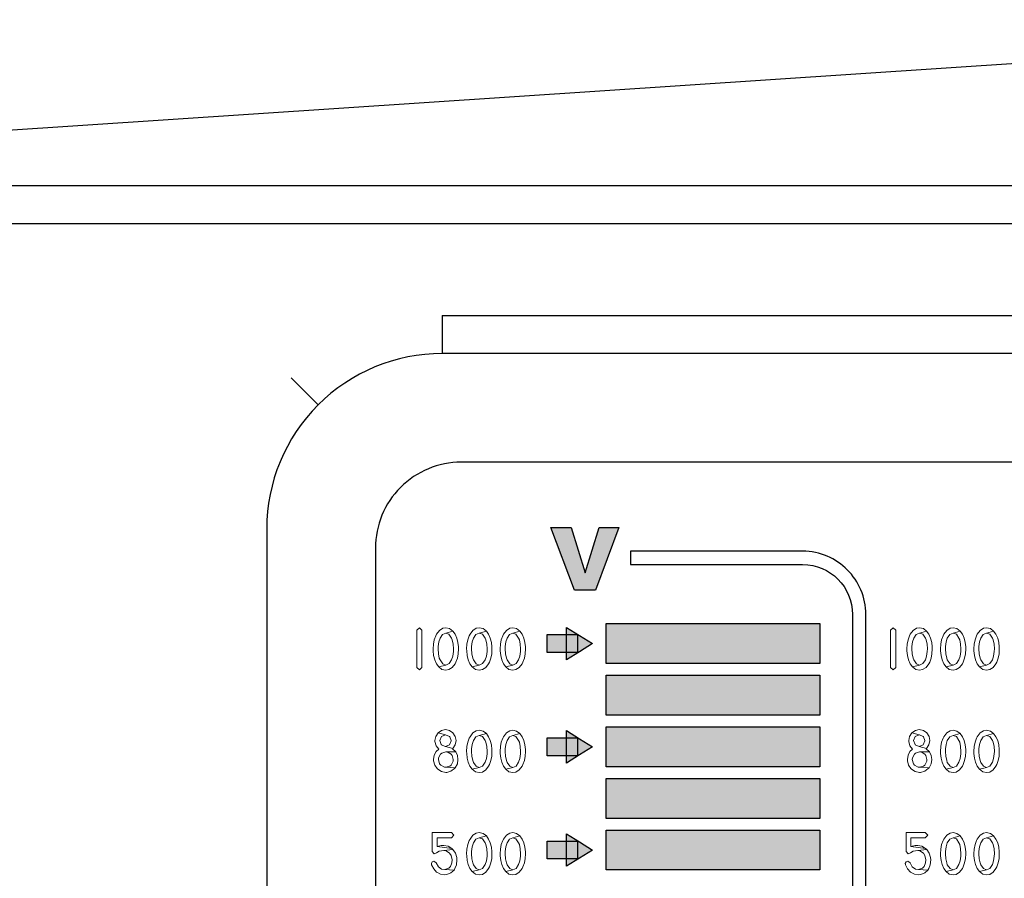
# Model space of a CAD drawing. Units: millimetres. Extents: x 0 to 1263, y 0 to 890.
# Drawn here: x 240 to 265, y 512 to 535 of the extents above; entities that cross this region are included whole.
import ezdxf

# ---------------------------------------------------------------- set-up
doc = ezdxf.new("R2010")
doc.units = ezdxf.units.MM
doc.layers.add('AV sys', color=7, linetype='Continuous', plot=False)

# ---------------------------------------------------------------- blocks, each defined once
blk = doc.blocks.new('GW902_f')
at = {"layer": 'AV sys', "true_color": 0xffffff, "transparency": 33554687}
h = blk.add_hatch(color=7, dxfattribs=at)
h.dxf.hatch_style = 2
h.paths.add_polyline_path([(177.944, 508.237), (178.472, 508.237), (178.84, 507.06), (179.204, 508.237), (179.717, 508.237), (179.109, 506.601), (178.562, 506.601)])
for points in [[(179.387, 505.729), (184.967, 505.729), (184.967, 504.686), (179.387, 504.686)], [(179.028, 505.207), (178.688, 504.995), (178.348, 504.783), (178.348, 505.207), (178.348, 505.631), (178.688, 505.42)], [(177.845, 505.441), (178.638, 505.441), (178.638, 504.974), (177.845, 504.974)], [(179.387, 504.381), (184.967, 504.381), (184.967, 503.338), (179.387, 503.338)], [(179.028, 502.511), (178.688, 502.3), (178.348, 502.088), (178.348, 502.511), (178.348, 502.935), (178.688, 502.723)], [(179.387, 503.033), (184.967, 503.033), (184.967, 501.99), (179.387, 501.99)], [(177.845, 502.745), (178.638, 502.745), (178.638, 502.278), (177.845, 502.278)], [(179.387, 501.685), (184.967, 501.685), (184.967, 500.643), (179.387, 500.643)], [(179.387, 500.337), (184.967, 500.337), (184.967, 499.295), (179.387, 499.295)], [(177.845, 500.049), (178.638, 500.049), (178.638, 499.583), (177.845, 499.583)], [(179.028, 499.816), (178.688, 499.604), (178.348, 499.392), (178.348, 499.816), (178.348, 500.24), (178.688, 500.028)]]:
    blk.add_hatch(color=7, dxfattribs=at).paths.add_polyline_path(points)
at = {"layer": 'AV sys', "color": 7, "true_color": 0xffffff}
for p, q in [((117.575, 517.171), (587.617, 517.171)), ((587.617, 516.175), (117.575, 516.175)), ((175.101, 513.781), (175.101, 512.784)), ((175.101, 513.781), (469.88, 513.781)), ((469.88, 512.784), (175.101, 512.784)), ((171.156, 512.146), (171.86, 511.442)), ((272.547, 509.945), (175.599, 509.945)), ((170.518, 508.201), (170.518, 481.847)), ((173.358, 507.703), (173.358, 482.345))]:
    blk.add_line(p, q, dxfattribs=at)
for points in [[(177.944, 508.237), (178.472, 508.237), (178.84, 507.06), (179.204, 508.237), (179.717, 508.237), (179.109, 506.601), (178.562, 506.601)], [(179.387, 505.729), (184.967, 505.729), (184.967, 504.686), (179.387, 504.686)], [(179.028, 505.207), (178.688, 504.995), (178.348, 504.783), (178.348, 505.207), (178.348, 505.631), (178.688, 505.42)], [(177.845, 505.441), (178.638, 505.441), (178.638, 504.974), (177.845, 504.974)], [(179.387, 504.381), (184.967, 504.381), (184.967, 503.338), (179.387, 503.338)], [(179.028, 502.511), (178.688, 502.3), (178.348, 502.088), (178.348, 502.511), (178.348, 502.935), (178.688, 502.723)], [(179.387, 503.033), (184.967, 503.033), (184.967, 501.99), (179.387, 501.99)], [(177.845, 502.745), (178.638, 502.745), (178.638, 502.278), (177.845, 502.278)], [(179.387, 501.685), (184.967, 501.685), (184.967, 500.643), (179.387, 500.643)], [(179.387, 500.337), (184.967, 500.337), (184.967, 499.295), (179.387, 499.295)], [(177.845, 500.049), (178.638, 500.049), (178.638, 499.583), (177.845, 499.583)], [(179.028, 499.816), (178.688, 499.604), (178.348, 499.392), (178.348, 499.816), (178.348, 500.24), (178.688, 500.028)]]:
    blk.add_lwpolyline(points, close=True, dxfattribs=at)
at = {"layer": 'AV sys', "color": 7, "lineweight": 0, "true_color": 0xffffff}
for points in [[(174.572, 504.587), (174.509, 504.522), (174.507, 504.522), (174.441, 504.585), (174.441, 504.587), (174.441, 505.555), (174.507, 505.62), (174.507, 505.62), (174.572, 505.557), (174.572, 505.555), (174.572, 504.587)], [(175.197, 505.62), (175.118, 505.607), (175.03, 505.552), (174.953, 505.451), (174.934, 505.409), (174.896, 505.305), (174.874, 505.19), (174.866, 505.067), (174.866, 505.015), (174.879, 504.894), (174.91, 504.782), (174.953, 504.683), (175.011, 504.601), (175.197, 504.648), (175.115, 504.678), (175.047, 504.779), (175.027, 504.829), (175.003, 504.938), (174.994, 505.067), (174.997, 505.13), (175.014, 505.251), (175.047, 505.352), (175.11, 505.448), (175.197, 505.483), (175.381, 505.533), (175.296, 505.599)], [(175.381, 505.533), (175.197, 505.483), (175.279, 505.453), (175.348, 505.352), (175.367, 505.305), (175.392, 505.193), (175.4, 505.067), (175.397, 505.001), (175.381, 504.883), (175.348, 504.782), (175.285, 504.686), (175.197, 504.648), (175.011, 504.601), (175.096, 504.535), (175.197, 504.513), (175.277, 504.527), (175.367, 504.585), (175.441, 504.683), (175.46, 504.722), (175.499, 504.826), (175.521, 504.941), (175.529, 505.067), (175.526, 505.119), (175.512, 505.24), (175.485, 505.349), (175.441, 505.451)], [(176.071, 505.62), (175.992, 505.607), (175.904, 505.552), (175.83, 505.451), (175.808, 505.409), (175.77, 505.305), (175.748, 505.19), (175.74, 505.067), (175.743, 505.015), (175.756, 504.894), (175.784, 504.782), (175.827, 504.683), (175.888, 504.601), (176.071, 504.648), (175.992, 504.678), (175.921, 504.779), (175.904, 504.829), (175.88, 504.938), (175.871, 505.067), (175.871, 505.13), (175.888, 505.251), (175.921, 505.352), (175.984, 505.448), (176.071, 505.483), (176.258, 505.533), (176.173, 505.599)], [(176.258, 505.533), (176.071, 505.483), (176.156, 505.453), (176.225, 505.352), (176.244, 505.305), (176.269, 505.193), (176.277, 505.067), (176.274, 505.001), (176.258, 504.883), (176.225, 504.782), (176.159, 504.686), (176.071, 504.648), (175.888, 504.601), (175.973, 504.535), (176.071, 504.513), (176.154, 504.527), (176.241, 504.585), (176.315, 504.683), (176.334, 504.722), (176.373, 504.826), (176.397, 504.941), (176.403, 505.067), (176.403, 505.119), (176.389, 505.24), (176.359, 505.349), (176.315, 505.451)], [(176.948, 505.62), (176.869, 505.607), (176.781, 505.552), (176.704, 505.451), (176.685, 505.409), (176.647, 505.305), (176.622, 505.19), (176.617, 505.067), (176.617, 505.015), (176.63, 504.894), (176.661, 504.782), (176.704, 504.683), (176.762, 504.601), (176.948, 504.648), (176.866, 504.678), (176.798, 504.779), (176.778, 504.829), (176.754, 504.938), (176.745, 505.067), (176.748, 505.13), (176.765, 505.251), (176.798, 505.352), (176.861, 505.448), (176.948, 505.483), (177.132, 505.533), (177.047, 505.599)], [(177.132, 505.533), (176.948, 505.483), (177.03, 505.453), (177.099, 505.352), (177.118, 505.305), (177.143, 505.193), (177.151, 505.067), (177.148, 505.001), (177.132, 504.883), (177.099, 504.782), (177.036, 504.686), (176.948, 504.648), (176.762, 504.601), (176.847, 504.535), (176.948, 504.513), (177.028, 504.527), (177.115, 504.585), (177.192, 504.683), (177.211, 504.722), (177.25, 504.826), (177.272, 504.941), (177.28, 505.067), (177.277, 505.119), (177.263, 505.24), (177.236, 505.349), (177.192, 505.451)], [(186.95, 504.587), (186.887, 504.522), (186.884, 504.522), (186.818, 504.585), (186.818, 504.587), (186.818, 505.555), (186.884, 505.62), (186.884, 505.62), (186.95, 505.557), (186.95, 505.555), (186.95, 504.587)], [(187.575, 505.62), (187.495, 505.607), (187.408, 505.552), (187.331, 505.451), (187.312, 505.409), (187.273, 505.305), (187.251, 505.19), (187.243, 505.067), (187.243, 505.015), (187.257, 504.894), (187.287, 504.782), (187.331, 504.683), (187.388, 504.601), (187.575, 504.648), (187.493, 504.678), (187.424, 504.779), (187.405, 504.829), (187.38, 504.938), (187.372, 505.067), (187.375, 505.13), (187.391, 505.251), (187.424, 505.352), (187.487, 505.448), (187.575, 505.483), (187.758, 505.533), (187.673, 505.599)], [(187.758, 505.533), (187.575, 505.483), (187.657, 505.453), (187.725, 505.352), (187.745, 505.305), (187.769, 505.193), (187.778, 505.067), (187.775, 505.001), (187.758, 504.883), (187.725, 504.782), (187.662, 504.686), (187.575, 504.648), (187.388, 504.601), (187.473, 504.535), (187.575, 504.513), (187.654, 504.527), (187.745, 504.585), (187.819, 504.683), (187.838, 504.722), (187.876, 504.826), (187.898, 504.941), (187.906, 505.067), (187.904, 505.119), (187.89, 505.24), (187.863, 505.349), (187.819, 505.451)], [(188.449, 505.62), (188.369, 505.607), (188.282, 505.552), (188.208, 505.451), (188.186, 505.409), (188.147, 505.305), (188.126, 505.19), (188.117, 505.067), (188.12, 505.015), (188.134, 504.894), (188.161, 504.782), (188.205, 504.683), (188.265, 504.601), (188.449, 504.648), (188.369, 504.678), (188.298, 504.779), (188.282, 504.829), (188.257, 504.938), (188.249, 505.067), (188.249, 505.13), (188.265, 505.251), (188.298, 505.352), (188.361, 505.448), (188.449, 505.483), (188.635, 505.533), (188.55, 505.599)], [(188.635, 505.533), (188.449, 505.483), (188.534, 505.453), (188.602, 505.352), (188.622, 505.305), (188.646, 505.193), (188.654, 505.067), (188.652, 505.001), (188.635, 504.883), (188.602, 504.782), (188.537, 504.686), (188.449, 504.648), (188.265, 504.601), (188.35, 504.535), (188.449, 504.513), (188.531, 504.527), (188.619, 504.585), (188.693, 504.683), (188.712, 504.722), (188.75, 504.826), (188.775, 504.941), (188.78, 505.067), (188.78, 505.119), (188.767, 505.24), (188.737, 505.349), (188.693, 505.451)], [(189.326, 505.62), (189.246, 505.607), (189.159, 505.552), (189.082, 505.451), (189.063, 505.409), (189.024, 505.305), (189, 505.19), (188.994, 505.067), (188.994, 505.015), (189.008, 504.894), (189.038, 504.782), (189.082, 504.683), (189.139, 504.601), (189.326, 504.648), (189.244, 504.678), (189.175, 504.779), (189.156, 504.829), (189.131, 504.938), (189.123, 505.067), (189.126, 505.13), (189.142, 505.251), (189.175, 505.352), (189.238, 505.448), (189.326, 505.483), (189.509, 505.533), (189.424, 505.599)], [(189.509, 505.533), (189.326, 505.483), (189.408, 505.453), (189.477, 505.352), (189.496, 505.305), (189.52, 505.193), (189.529, 505.067), (189.526, 505.001), (189.509, 504.883), (189.477, 504.782), (189.413, 504.686), (189.326, 504.648), (189.139, 504.601), (189.224, 504.535), (189.326, 504.513), (189.405, 504.527), (189.493, 504.585), (189.57, 504.683), (189.589, 504.722), (189.627, 504.826), (189.649, 504.941), (189.657, 505.067), (189.655, 505.119), (189.641, 505.24), (189.614, 505.349), (189.57, 505.451)], [(175.186, 502.96), (175.088, 502.941), (174.994, 502.875), (175.186, 502.828), (175.192, 502.828), (175.293, 502.782), (175.299, 502.776), (175.337, 502.672), (175.337, 502.666), (175.293, 502.562), (175.29, 502.56), (175.186, 502.516), (175.378, 502.466), (175.441, 502.56), (175.463, 502.672), (175.444, 502.779), (175.384, 502.875), (175.296, 502.938)], [(176.071, 502.946), (175.992, 502.932), (175.904, 502.875), (175.83, 502.773), (175.808, 502.735), (175.77, 502.631), (175.748, 502.516), (175.74, 502.392), (175.743, 502.34), (175.756, 502.217), (175.784, 502.107), (175.827, 502.009), (175.888, 501.927), (176.071, 501.973), (175.992, 502.003), (175.921, 502.105), (175.904, 502.154), (175.88, 502.264), (175.871, 502.392), (175.871, 502.455), (175.888, 502.576), (175.921, 502.677), (175.984, 502.773), (176.071, 502.809), (176.258, 502.858), (176.173, 502.924)], [(176.948, 502.946), (176.869, 502.932), (176.781, 502.875), (176.704, 502.773), (176.685, 502.735), (176.647, 502.631), (176.622, 502.516), (176.617, 502.392), (176.617, 502.34), (176.63, 502.217), (176.661, 502.107), (176.704, 502.009), (176.762, 501.927), (176.948, 501.973), (176.866, 502.003), (176.798, 502.105), (176.778, 502.154), (176.754, 502.264), (176.745, 502.392), (176.748, 502.455), (176.765, 502.576), (176.798, 502.677), (176.861, 502.773), (176.948, 502.809), (177.132, 502.858), (177.047, 502.924)], [(187.564, 502.96), (187.465, 502.941), (187.372, 502.875), (187.564, 502.828), (187.569, 502.828), (187.671, 502.782), (187.676, 502.776), (187.715, 502.672), (187.715, 502.666), (187.671, 502.562), (187.668, 502.56), (187.564, 502.516), (187.756, 502.466), (187.819, 502.56), (187.841, 502.672), (187.821, 502.779), (187.761, 502.875), (187.673, 502.938)], [(188.449, 502.946), (188.369, 502.932), (188.282, 502.875), (188.208, 502.773), (188.186, 502.735), (188.147, 502.631), (188.126, 502.516), (188.117, 502.392), (188.12, 502.34), (188.134, 502.217), (188.161, 502.107), (188.205, 502.009), (188.265, 501.927), (188.449, 501.973), (188.369, 502.003), (188.298, 502.105), (188.282, 502.154), (188.257, 502.264), (188.249, 502.392), (188.249, 502.455), (188.265, 502.576), (188.298, 502.677), (188.361, 502.773), (188.449, 502.809), (188.635, 502.858), (188.55, 502.924)], [(189.326, 502.946), (189.246, 502.932), (189.159, 502.875), (189.082, 502.773), (189.063, 502.735), (189.024, 502.631), (189, 502.516), (188.994, 502.392), (188.994, 502.34), (189.008, 502.217), (189.038, 502.107), (189.082, 502.009), (189.139, 501.927), (189.326, 501.973), (189.244, 502.003), (189.175, 502.105), (189.156, 502.154), (189.131, 502.264), (189.123, 502.392), (189.126, 502.455), (189.142, 502.576), (189.175, 502.677), (189.238, 502.773), (189.326, 502.809), (189.509, 502.858), (189.424, 502.924)], [(174.994, 502.875), (174.934, 502.784), (174.912, 502.672), (174.912, 502.65), (174.942, 502.54), (175.011, 502.45), (174.945, 502.39), (174.896, 502.294), (174.877, 502.179), (174.879, 502.146), (174.907, 502.036), (174.97, 501.943), (174.989, 501.924), (175.085, 501.864), (175.197, 501.842), (175.222, 501.844), (175.332, 501.872), (175.422, 501.943), (175.444, 501.965), (175.197, 501.976), (175.159, 501.979), (175.063, 502.036), (175.036, 502.069), (175.005, 502.179), (175.008, 502.22), (175.06, 502.321), (175.09, 502.346), (175.197, 502.379), (175.455, 502.381), (175.373, 502.458), (175.378, 502.466), (175.186, 502.516), (175.184, 502.516), (175.082, 502.562), (175.079, 502.568), (175.038, 502.672), (175.041, 502.68), (175.082, 502.782), (175.085, 502.784), (175.186, 502.828)], [(176.258, 502.858), (176.071, 502.809), (176.156, 502.779), (176.225, 502.677), (176.244, 502.631), (176.269, 502.519), (176.277, 502.392), (176.274, 502.327), (176.258, 502.209), (176.225, 502.107), (176.159, 502.009), (176.071, 501.973), (175.888, 501.927), (175.973, 501.861), (176.071, 501.839), (176.154, 501.853), (176.241, 501.907), (176.315, 502.009), (176.334, 502.047), (176.373, 502.151), (176.397, 502.266), (176.403, 502.392), (176.403, 502.445), (176.389, 502.565), (176.359, 502.675), (176.315, 502.773)], [(177.132, 502.858), (176.948, 502.809), (177.03, 502.779), (177.099, 502.677), (177.118, 502.631), (177.143, 502.519), (177.151, 502.392), (177.148, 502.327), (177.132, 502.209), (177.099, 502.107), (177.036, 502.009), (176.948, 501.973), (176.762, 501.927), (176.847, 501.861), (176.948, 501.839), (177.028, 501.853), (177.115, 501.907), (177.192, 502.009), (177.211, 502.047), (177.25, 502.151), (177.272, 502.266), (177.28, 502.392), (177.277, 502.445), (177.263, 502.565), (177.236, 502.675), (177.192, 502.773)], [(187.372, 502.875), (187.312, 502.784), (187.29, 502.672), (187.29, 502.65), (187.32, 502.54), (187.388, 502.45), (187.323, 502.39), (187.273, 502.294), (187.254, 502.179), (187.257, 502.146), (187.284, 502.036), (187.347, 501.943), (187.367, 501.924), (187.462, 501.864), (187.575, 501.842), (187.599, 501.844), (187.709, 501.872), (187.799, 501.943), (187.821, 501.965), (187.575, 501.976), (187.536, 501.979), (187.441, 502.036), (187.413, 502.069), (187.383, 502.179), (187.386, 502.22), (187.438, 502.321), (187.468, 502.346), (187.575, 502.379), (187.832, 502.381), (187.75, 502.458), (187.756, 502.466), (187.564, 502.516), (187.561, 502.516), (187.46, 502.562), (187.457, 502.568), (187.416, 502.672), (187.419, 502.68), (187.46, 502.782), (187.462, 502.784), (187.564, 502.828)], [(188.635, 502.858), (188.449, 502.809), (188.534, 502.779), (188.602, 502.677), (188.622, 502.631), (188.646, 502.519), (188.654, 502.392), (188.652, 502.327), (188.635, 502.209), (188.602, 502.107), (188.537, 502.009), (188.449, 501.973), (188.265, 501.927), (188.35, 501.861), (188.449, 501.839), (188.531, 501.853), (188.619, 501.907), (188.693, 502.009), (188.712, 502.047), (188.75, 502.151), (188.775, 502.266), (188.78, 502.392), (188.78, 502.445), (188.767, 502.565), (188.737, 502.675), (188.693, 502.773)], [(189.509, 502.858), (189.326, 502.809), (189.408, 502.779), (189.477, 502.677), (189.496, 502.631), (189.52, 502.519), (189.529, 502.392), (189.526, 502.327), (189.509, 502.209), (189.477, 502.107), (189.413, 502.009), (189.326, 501.973), (189.139, 501.927), (189.224, 501.861), (189.326, 501.839), (189.405, 501.853), (189.493, 501.907), (189.57, 502.009), (189.589, 502.047), (189.627, 502.151), (189.649, 502.266), (189.657, 502.392), (189.655, 502.445), (189.641, 502.565), (189.614, 502.675), (189.57, 502.773)], [(175.455, 502.381), (175.197, 502.379), (175.236, 502.376), (175.334, 502.321), (175.359, 502.286), (175.389, 502.179), (175.386, 502.135), (175.334, 502.036), (175.301, 502.009), (175.197, 501.976), (175.444, 501.965), (175.499, 502.064), (175.515, 502.179), (175.501, 502.283)], [(187.832, 502.381), (187.575, 502.379), (187.613, 502.376), (187.712, 502.321), (187.736, 502.286), (187.767, 502.179), (187.764, 502.135), (187.712, 502.036), (187.679, 502.009), (187.575, 501.976), (187.821, 501.965), (187.876, 502.064), (187.893, 502.179), (187.879, 502.283)], [(175.342, 500.271), (174.844, 500.271), (174.844, 499.773), (174.896, 499.715), (174.956, 499.745), (175.027, 499.784), (175.148, 499.803), (175.384, 499.825), (175.351, 499.858), (174.97, 499.907), (174.97, 500.137), (175.342, 500.137), (175.345, 500.137), (175.408, 500.206), (175.408, 500.206)], [(176.071, 500.271), (175.992, 500.258), (175.904, 500.2), (175.83, 500.102), (175.808, 500.06), (175.77, 499.956), (175.748, 499.841), (175.74, 499.718), (175.743, 499.666), (175.756, 499.545), (175.784, 499.433), (175.827, 499.334), (175.888, 499.252), (176.071, 499.299), (175.992, 499.329), (175.921, 499.43), (175.904, 499.48), (175.88, 499.589), (175.871, 499.718), (175.871, 499.781), (175.888, 499.902), (175.921, 500.003), (175.984, 500.099), (176.071, 500.134), (176.258, 500.184), (176.173, 500.25)], [(176.258, 500.184), (176.071, 500.134), (176.156, 500.104), (176.225, 500.003), (176.244, 499.956), (176.269, 499.844), (176.277, 499.718), (176.274, 499.652), (176.258, 499.534), (176.225, 499.433), (176.159, 499.337), (176.071, 499.299), (175.888, 499.252), (175.973, 499.186), (176.071, 499.164), (176.154, 499.178), (176.241, 499.236), (176.315, 499.334), (176.334, 499.373), (176.373, 499.477), (176.397, 499.592), (176.403, 499.718), (176.403, 499.77), (176.389, 499.891), (176.359, 500), (176.315, 500.102)], [(176.948, 500.271), (176.869, 500.258), (176.781, 500.2), (176.704, 500.102), (176.685, 500.06), (176.647, 499.956), (176.622, 499.841), (176.617, 499.718), (176.617, 499.666), (176.63, 499.545), (176.661, 499.433), (176.704, 499.334), (176.762, 499.252), (176.948, 499.299), (176.866, 499.329), (176.798, 499.43), (176.778, 499.48), (176.754, 499.589), (176.745, 499.718), (176.748, 499.781), (176.765, 499.902), (176.798, 500.003), (176.861, 500.099), (176.948, 500.134), (177.132, 500.184), (177.047, 500.25)], [(177.132, 500.184), (176.948, 500.134), (177.03, 500.104), (177.099, 500.003), (177.118, 499.956), (177.143, 499.844), (177.151, 499.718), (177.148, 499.652), (177.132, 499.534), (177.099, 499.433), (177.036, 499.337), (176.948, 499.299), (176.762, 499.252), (176.847, 499.186), (176.948, 499.164), (177.028, 499.178), (177.115, 499.236), (177.192, 499.334), (177.211, 499.373), (177.25, 499.477), (177.272, 499.592), (177.28, 499.718), (177.277, 499.77), (177.263, 499.891), (177.236, 500), (177.192, 500.102)], [(187.72, 500.271), (187.221, 500.271), (187.221, 499.773), (187.273, 499.715), (187.334, 499.745), (187.405, 499.784), (187.525, 499.803), (187.761, 499.825), (187.728, 499.858), (187.347, 499.907), (187.347, 500.137), (187.72, 500.137), (187.723, 500.137), (187.786, 500.206), (187.786, 500.206)], [(188.449, 500.271), (188.369, 500.258), (188.282, 500.2), (188.208, 500.102), (188.186, 500.06), (188.147, 499.956), (188.126, 499.841), (188.117, 499.718), (188.12, 499.666), (188.134, 499.545), (188.161, 499.433), (188.205, 499.334), (188.265, 499.252), (188.449, 499.299), (188.369, 499.329), (188.298, 499.43), (188.282, 499.48), (188.257, 499.589), (188.249, 499.718), (188.249, 499.781), (188.265, 499.902), (188.298, 500.003), (188.361, 500.099), (188.449, 500.134), (188.635, 500.184), (188.55, 500.25)], [(188.635, 500.184), (188.449, 500.134), (188.534, 500.104), (188.602, 500.003), (188.622, 499.956), (188.646, 499.844), (188.654, 499.718), (188.652, 499.652), (188.635, 499.534), (188.602, 499.433), (188.537, 499.337), (188.449, 499.299), (188.265, 499.252), (188.35, 499.186), (188.449, 499.164), (188.531, 499.178), (188.619, 499.236), (188.693, 499.334), (188.712, 499.373), (188.75, 499.477), (188.775, 499.592), (188.78, 499.718), (188.78, 499.77), (188.767, 499.891), (188.737, 500), (188.693, 500.102)], [(189.326, 500.271), (189.246, 500.258), (189.159, 500.2), (189.082, 500.102), (189.063, 500.06), (189.024, 499.956), (189, 499.841), (188.994, 499.718), (188.994, 499.666), (189.008, 499.545), (189.038, 499.433), (189.082, 499.334), (189.139, 499.252), (189.326, 499.299), (189.244, 499.329), (189.175, 499.43), (189.156, 499.48), (189.131, 499.589), (189.123, 499.718), (189.126, 499.781), (189.142, 499.902), (189.175, 500.003), (189.238, 500.099), (189.326, 500.134), (189.509, 500.184), (189.424, 500.25)], [(189.509, 500.184), (189.326, 500.134), (189.408, 500.104), (189.477, 500.003), (189.496, 499.956), (189.52, 499.844), (189.529, 499.718), (189.526, 499.652), (189.509, 499.534), (189.477, 499.433), (189.413, 499.337), (189.326, 499.299), (189.139, 499.252), (189.224, 499.186), (189.326, 499.164), (189.405, 499.178), (189.493, 499.236), (189.57, 499.334), (189.589, 499.373), (189.627, 499.477), (189.649, 499.592), (189.657, 499.718), (189.655, 499.77), (189.641, 499.891), (189.614, 500), (189.57, 500.102)], [(175.148, 499.937), (175.079, 499.934), (174.97, 499.907), (175.351, 499.858), (175.255, 499.918)], [(175.384, 499.825), (175.148, 499.803), (175.203, 499.795), (175.296, 499.729), (175.337, 499.669), (175.359, 499.556), (175.353, 499.485), (175.315, 499.384), (175.274, 499.343), (175.167, 499.304), (175.414, 499.29), (175.436, 499.329), (175.477, 499.43), (175.488, 499.556), (175.482, 499.622), (175.449, 499.729)], [(187.525, 499.937), (187.457, 499.934), (187.347, 499.907), (187.728, 499.858), (187.632, 499.918)], [(187.761, 499.825), (187.525, 499.803), (187.58, 499.795), (187.673, 499.729), (187.715, 499.669), (187.736, 499.556), (187.731, 499.485), (187.693, 499.384), (187.652, 499.343), (187.545, 499.304), (187.791, 499.29), (187.813, 499.329), (187.854, 499.43), (187.865, 499.556), (187.86, 499.622), (187.827, 499.729)], [(174.888, 499.526), (174.841, 499.51), (174.819, 499.463), (174.825, 499.436), (174.827, 499.427), (174.882, 499.321), (174.956, 499.238), (174.962, 499.236), (175.06, 499.181), (175.175, 499.167), (175.227, 499.175), (175.332, 499.216), (175.414, 499.29), (175.167, 499.304), (175.088, 499.315), (175.005, 499.373), (174.948, 499.482)], [(187.265, 499.526), (187.219, 499.51), (187.197, 499.463), (187.202, 499.436), (187.205, 499.427), (187.26, 499.321), (187.334, 499.238), (187.339, 499.236), (187.438, 499.181), (187.553, 499.167), (187.605, 499.175), (187.709, 499.216), (187.791, 499.29), (187.545, 499.304), (187.465, 499.315), (187.383, 499.373), (187.325, 499.482)]]:
    blk.add_lwpolyline(points, close=True, dxfattribs=at)
at = {"layer": 'AV sys', "color": 7, "true_color": 0xffffff}
for points, knots in [([(175.101, 512.784), (173.885, 512.784), (172.719, 512.301), (171.86, 511.442), (171.001, 510.583), (170.518, 509.417), (170.518, 508.201)], [0, 0, 0, 0, 1, 1, 1, 2, 2, 2, 2]), ([(175.599, 509.945), (175.005, 509.945), (174.435, 509.709), (174.014, 509.288), (173.593, 508.868), (173.358, 508.297), (173.358, 507.703)], [0, 0, 0, 0, 1, 1, 1, 2, 2, 2, 2]), ([(180.091, 507.62), (180.091, 507.62), (184.519, 507.62), (184.519, 507.62), (184.974, 507.62), (185.387, 507.434), (185.685, 507.135), (185.985, 506.835), (186.171, 506.422), (186.171, 505.969), (186.171, 505.969), (186.171, 483.192), (186.171, 483.192), (186.171, 482.738), (185.985, 482.326), (185.685, 482.027), (185.386, 481.727), (184.973, 481.541), (184.519, 481.541), (184.519, 481.541), (180.091, 481.541), (180.091, 481.541), (179.638, 481.541), (179.225, 481.727), (178.926, 482.026), (178.625, 482.325), (178.44, 482.738), (178.44, 483.192), (178.44, 483.192), (178.44, 483.995), (178.44, 483.995), (178.44, 483.995), (178.788, 483.995), (178.788, 483.995), (178.788, 483.995), (178.788, 483.192), (178.788, 483.192), (178.788, 482.834), (178.935, 482.508), (179.171, 482.272), (179.406, 482.035), (179.733, 481.888), (180.091, 481.888), (180.091, 481.888), (184.519, 481.888), (184.519, 481.888), (184.878, 481.888), (185.204, 482.035), (185.44, 482.271), (185.676, 482.507), (185.823, 482.833), (185.823, 483.192), (185.823, 483.192), (185.823, 505.969), (185.823, 505.969), (185.823, 506.327), (185.676, 506.653), (185.44, 506.889), (185.204, 507.125), (184.878, 507.272), (184.519, 507.272), (184.519, 507.272), (180.091, 507.272), (180.091, 507.272), (180.069, 507.272), (180.047, 507.271), (180.025, 507.27), (180.025, 507.27), (180.025, 507.618), (180.025, 507.618), (180.047, 507.619), (180.069, 507.62), (180.091, 507.62)], [0, 0, 0, 0, 1, 1, 1, 2, 2, 2, 3, 3, 3, 4, 4, 4, 5, 5, 5, 6, 6, 6, 7, 7, 7, 8, 8, 8, 9, 9, 9, 10, 10, 10, 11, 11, 11, 12, 12, 12, 13, 13, 13, 14, 14, 14, 15, 15, 15, 16, 16, 16, 17, 17, 17, 18, 18, 18, 19, 19, 19, 20, 20, 20, 21, 21, 21, 22, 22, 22, 23, 23, 23, 24, 24, 24, 24])]:
    blk.add_open_spline(points, degree=3, knots=knots, dxfattribs=at)

msp = doc.modelspace()

# ---------------------------------------------------------------- linework, layer by layer
at = {"layer": 'AV sys', "color": 7, "true_color": 0xffffff}
msp.add_lwpolyline([(210.09, 529.883), (282.7, 534.714), (594.942, 534.714), (643.043, 530.007)], dxfattribs=at)

# ---------------------------------------------------------------- block references
at = {"layer": 'AV sys'}
msp.add_blockref('GW902_f', (75.546, 13.21), dxfattribs=at)

doc.saveas('drawing.dxf')
